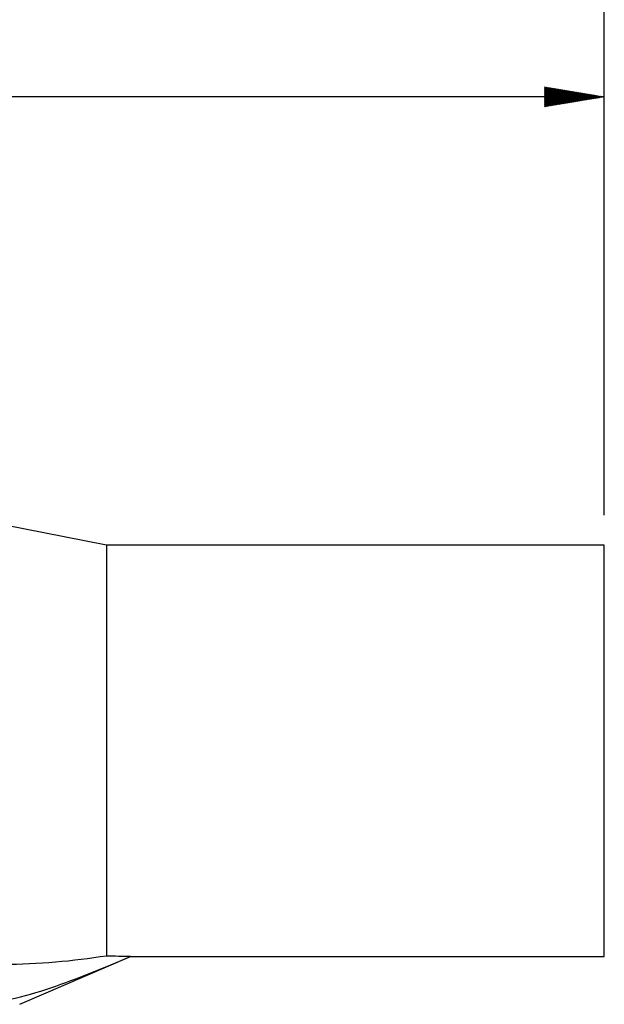
# Model space of a CAD drawing. Units: inches. Extents: x 0 to 17, y 0 to 11.
# Drawn here: x 5.4 to 6.6, y 7.4 to 9.4 of the extents above; entities that cross this region are included whole.
import ezdxf

# ---------------------------------------------------------------- set-up
doc = ezdxf.new("R2010")
doc.units = ezdxf.units.IN
doc.header["$MEASUREMENT"] = 0
doc.layers.add('1', color=7, linetype='CONTINUOUS')
doc.layers.add('TOP', color=7, linetype='CONTINUOUS')

msp = doc.modelspace()

# ---------------------------------------------------------------- linework, layer by layer
at = {"layer": '1', "color": 7, "linetype": 'Continuous'}
for p, q in [((6.6036, 8.3965), (6.6036, 10.1826)), ((6.6036, 8.3965), (6.6036, 9.3961)), ((6.6036, 9.2711), (5.1546, 9.2711)), ((5.5626, 8.334), (5.3468, 8.3765)), ((5.5626, 8.334), (5.5626, 7.4749)), ((6.6036, 8.334), (5.5626, 8.334)), ((6.6036, 7.474), (6.6036, 8.334)), ((5.3811, 7.374), (5.6126, 7.474)), ((5.6126, 7.474), (6.6036, 7.474))]:
    msp.add_line(p, q, dxfattribs=at)
at = {"layer": '1', "color": 7, "linetype": 'Continuous', "extrusion": (0, 0, -1)}
for centre, major_axis, ratio, start_param, end_param in [((5.3259, 7.904), (0.8328, 0), 0.537358, 1.282588, 1.545659), ((5.6126, 7.904), (0.7513, 0), 0.572346, 1.570796, 1.637397)]:
    msp.add_ellipse(centre, major_axis=major_axis, ratio=ratio, start_param=start_param, end_param=end_param, dxfattribs=at)
at = {"layer": '1', "color": 7, "linetype": 'Continuous'}
msp.add_open_spline([(5.2743, 7.3741), (5.3331, 7.3753), (5.3901, 7.3898), (5.5026, 7.4275), (5.5578, 7.4503), (5.6126, 7.474)], degree=3, knots=[0, 0, 0, 0, 0.5, 0.5, 1, 1, 1, 1], dxfattribs=at)
at = {"layer": 'TOP', "color": 7, "linetype": 'Continuous'}
for p, q in [((6.4786, 9.2915), (6.479, 9.2918)), ((6.4786, 9.2901), (6.4802, 9.2916)), ((6.4786, 9.2887), (6.4814, 9.2914)), ((6.4786, 9.2872), (6.4826, 9.2912)), ((6.4786, 9.2858), (6.4838, 9.291)), ((6.4786, 9.2844), (6.485, 9.2908)), ((6.4786, 9.283), (6.4862, 9.2906)), ((6.4786, 9.2816), (6.4874, 9.2904)), ((6.4786, 9.2802), (6.4887, 9.2902)), ((6.4786, 9.2788), (6.4899, 9.29)), ((6.4786, 9.2774), (6.4911, 9.2898)), ((6.4786, 9.2759), (6.4923, 9.2896)), ((6.4786, 9.2745), (6.4935, 9.2894)), ((6.4786, 9.2731), (6.4947, 9.2892)), ((6.4786, 9.2717), (6.4959, 9.289)), ((6.4786, 9.2703), (6.4971, 9.2888)), ((6.4786, 9.2689), (6.4984, 9.2886)), ((6.4786, 9.2675), (6.4996, 9.2884)), ((6.4786, 9.266), (6.5008, 9.2882)), ((6.4786, 9.2646), (6.502, 9.288)), ((6.4786, 9.2632), (6.5032, 9.2878)), ((6.4786, 9.2618), (6.5044, 9.2876)), ((6.4786, 9.2604), (6.5056, 9.2874)), ((6.4786, 9.259), (6.5068, 9.2872)), ((6.4786, 9.2576), (6.5081, 9.287)), ((6.4786, 9.2561), (6.5093, 9.2868)), ((6.4786, 9.2547), (6.5105, 9.2866)), ((6.4786, 9.2533), (6.5117, 9.2864)), ((6.4786, 9.2519), (6.5129, 9.2862)), ((6.4786, 9.2505), (6.5141, 9.286)), ((6.48, 9.2505), (6.5153, 9.2858)), ((6.4817, 9.2508), (6.5165, 9.2856)), ((6.4834, 9.251), (6.5178, 9.2854)), ((6.4851, 9.2513), (6.519, 9.2852)), ((6.4868, 9.2516), (6.5202, 9.285)), ((6.4885, 9.2519), (6.5214, 9.2848)), ((6.4902, 9.2522), (6.5226, 9.2846)), ((6.4919, 9.2524), (6.5238, 9.2844)), ((6.4936, 9.2527), (6.525, 9.2842)), ((6.4953, 9.253), (6.5262, 9.284)), ((6.497, 9.2533), (6.5275, 9.2838)), ((6.4987, 9.2536), (6.5287, 9.2836)), ((6.5004, 9.2539), (6.5299, 9.2834)), ((6.5021, 9.2541), (6.5311, 9.2831)), ((6.5038, 9.2544), (6.5323, 9.2829)), ((6.5055, 9.2547), (6.5335, 9.2827)), ((6.5072, 9.255), (6.5347, 9.2825)), ((6.5089, 9.2553), (6.5359, 9.2823)), ((6.5106, 9.2556), (6.5372, 9.2821)), ((6.5123, 9.2558), (6.5384, 9.2819)), ((6.514, 9.2561), (6.5396, 9.2817)), ((6.5157, 9.2564), (6.5408, 9.2815)), ((6.5174, 9.2567), (6.542, 9.2813)), ((6.5191, 9.257), (6.5432, 9.2811)), ((6.5208, 9.2573), (6.5444, 9.2809)), ((6.5224, 9.2575), (6.5456, 9.2807)), ((6.5241, 9.2578), (6.5468, 9.2805)), ((6.5258, 9.2581), (6.5481, 9.2803)), ((6.5275, 9.2584), (6.5493, 9.2801)), ((6.5292, 9.2587), (6.5505, 9.2799)), ((6.5309, 9.259), (6.5517, 9.2797)), ((6.5326, 9.2592), (6.5529, 9.2795)), ((6.5343, 9.2595), (6.5541, 9.2793)), ((6.536, 9.2598), (6.5553, 9.2791)), ((6.5377, 9.2601), (6.5565, 9.2789)), ((6.5394, 9.2604), (6.5578, 9.2787)), ((6.5411, 9.2606), (6.559, 9.2785)), ((6.5428, 9.2609), (6.5602, 9.2783)), ((6.5445, 9.2612), (6.5614, 9.2781)), ((6.5462, 9.2615), (6.5626, 9.2779)), ((6.5479, 9.2618), (6.5638, 9.2777)), ((6.5496, 9.2621), (6.565, 9.2775)), ((6.5513, 9.2623), (6.5662, 9.2773)), ((6.553, 9.2626), (6.5675, 9.2771)), ((6.5547, 9.2629), (6.5687, 9.2769)), ((6.5564, 9.2632), (6.5699, 9.2767)), ((6.5581, 9.2635), (6.5711, 9.2765)), ((6.5598, 9.2638), (6.5723, 9.2763)), ((6.5615, 9.264), (6.5735, 9.2761)), ((6.5632, 9.2643), (6.5747, 9.2759)), ((6.5649, 9.2646), (6.5759, 9.2757)), ((6.5666, 9.2649), (6.5772, 9.2755)), ((6.5683, 9.2652), (6.5784, 9.2753)), ((6.57, 9.2655), (6.5796, 9.2751)), ((6.5717, 9.2657), (6.5808, 9.2749)), ((6.5734, 9.266), (6.582, 9.2747)), ((6.5751, 9.2663), (6.5832, 9.2745)), ((6.5768, 9.2666), (6.5844, 9.2743)), ((6.5784, 9.2669), (6.5856, 9.2741)), ((6.5801, 9.2672), (6.5869, 9.2739)), ((6.5818, 9.2674), (6.5881, 9.2737)), ((6.5835, 9.2677), (6.5893, 9.2735)), ((6.5852, 9.268), (6.5905, 9.2733)), ((6.5869, 9.2683), (6.5917, 9.273)), ((6.5886, 9.2686), (6.5929, 9.2728)), ((6.5903, 9.2688), (6.5941, 9.2726)), ((6.592, 9.2691), (6.5953, 9.2724)), ((6.5937, 9.2694), (6.5965, 9.2722)), ((6.5954, 9.2697), (6.5978, 9.272)), ((6.5971, 9.27), (6.599, 9.2718)), ((6.5988, 9.2703), (6.6002, 9.2716)), ((6.6005, 9.2705), (6.6014, 9.2714)), ((6.6022, 9.2708), (6.6026, 9.2712))]:
    msp.add_line(p, q, dxfattribs=at)

doc.saveas('drawing.dxf')
